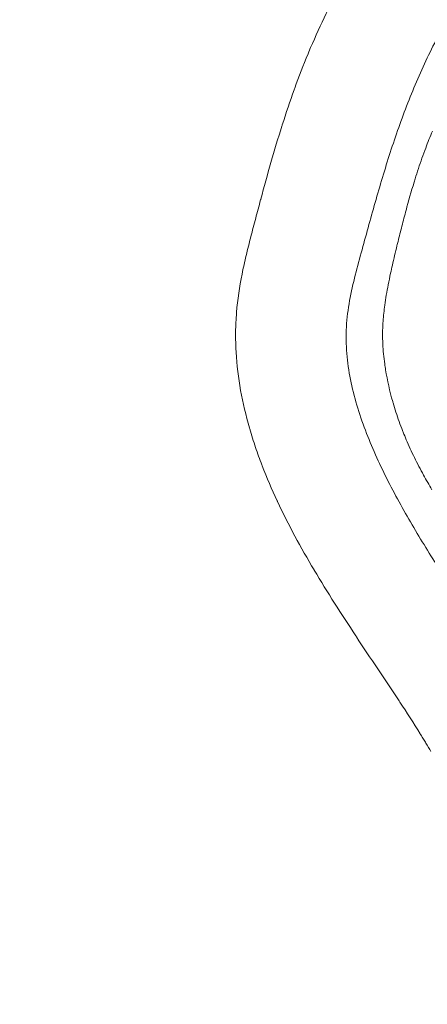
# Model space of a CAD drawing. Extents: x -27323 to -10523, y 17749 to 29629.
# Drawn here: x -23245 to -23217, y 23523 to 23588 of the extents above; entities that cross this region are included whole.
import ezdxf

# ---------------------------------------------------------------- set-up
doc = ezdxf.new("R2010")
doc.units = 0
doc.header["$MEASUREMENT"] = 0
doc.header["$PDMODE"] = 1
doc.layers.get('0').update_dxf_attribs({"linetype": 'CONTINUOUS'})
doc.layers.get('DefPoints').update_dxf_attribs({"linetype": 'CONTINUOUS'})
for name, color, linetype, lineweight in [('FRAM3', 1, 'CONTINUOUS', 50), ('外形線', 7, 'CONTINUOUS', 18), ('寸法線', 3, 'CONTINUOUS', 18)]:
    doc.layers.add(name, color=color, linetype=linetype, lineweight=lineweight)
doc.styles.get("Standard").update_dxf_attribs({"font": 'TXT.SHX', "bigfont": 'bigfont.shx'})
doc.dimstyles.new('40ベース', dxfattribs={"dimscale": 40, "dimtxt": 3, "dimasz": 3, "dimexe": 0, "dimexo": 1, "dimgap": 1, "dimtad": 3, "dimdec": 0, "dimdsep": 46, "dimtxsty": 'Standard', "dimblk": 'DOTSMALL', "dimcen": 0, "dimclrd": 256, "dimclre": 256, "dimclrt": 7, "dimadec": 3, "dimazin": 2, "dimtfac": 1, "dimtdec": 0, "dimtix": 1, "dimtmove": 2, "dimatfit": 2, "dimldrblk": 'OPEN', "dimfxl": 0, "dimtolj": 1, "dimlwd": -1, "dimlwe": -1, "dimarcsym": 0})

# ---------------------------------------------------------------- blocks, each defined once
blk = doc.blocks.new('_DotSmall')
at = {"layer": 'FRAM3', "color": 0, "const_width": 0.5}
blk.add_lwpolyline([(-0.0625, 0, 1), (0.0625, 0, 1)], format="xyb", close=True, dxfattribs=at)
blk = doc.blocks.new('*D4')
at = {"layer": 'DefPoints', "color": 0}
for p in [(-24212.889, 25843.315), (-23218.474, 25843.315), (-23533.496, 21891.313)]:
    blk.add_point(p, dxfattribs=at)
at = {"layer": '寸法線'}
for p, q in [((-23258.474, 25843.315), (-24212.889, 25843.315)), ((-24212.889, 21891.313), (-24212.889, 25843.315)), ((-23573.496, 21891.313), (-24212.889, 21891.313))]:
    blk.add_line(p, q, dxfattribs=at)
at = {"layer": '寸法線', "xscale": 120, "yscale": 120, "zscale": 120}
for p, rotation in [((-24212.889, 25843.315), 90), ((-24212.889, 21891.313), 270)]:
    blk.add_blockref('_DotSmall', p, dxfattribs=dict(at, rotation=rotation))
at = {"layer": '寸法線', "color": 7, "insert": (-24312.889, 23867.314), "char_height": 120, "attachment_point": 5, "rotation": 90}
blk.add_mtext('\\A1;(3950)', dxfattribs=at)
blk = doc.blocks.new('_OPEN')
at = {"color": 0, "linetype": 'ByBlock'}
for p, q in [((-1, 0.16667), (0, 0)), ((0, 0), (-1, -0.16667)), ((0, 0), (-1, 0))]:
    blk.add_line(p, q, dxfattribs=at)

msp = doc.modelspace()

# ---------------------------------------------------------------- linework, layer by layer
at = {"layer": '外形線'}
msp.add_open_spline([(-23205.431, 23601.411), (-23206.333, 23600.667), (-23207.189, 23599.878), (-23208.834, 23598.229), (-23209.622, 23597.369), (-23211.136, 23595.594), (-23211.857, 23594.685), (-23213.236, 23592.829), (-23213.895, 23591.882), (-23215.146, 23589.948), (-23215.738, 23588.96), (-23216.846, 23586.94), (-23217.362, 23585.906), (-23218.078, 23584.32), (-23218.307, 23583.785), (-23218.746, 23582.705), (-23218.957, 23582.158), (-23219.561, 23580.514), (-23219.926, 23579.407), (-23220.613, 23577.182), (-23220.934, 23576.063), (-23221.403, 23574.381), (-23221.557, 23573.82), (-23221.865, 23572.698), (-23222.021, 23572.137), (-23222.466, 23570.45), (-23222.728, 23569.315), (-23222.863, 23567.845), (-23222.881, 23567.547), (-23222.893, 23566.952), (-23222.888, 23566.656), (-23222.843, 23565.774), (-23222.775, 23565.192), (-23222.577, 23564.04), (-23222.446, 23563.468), (-23222.136, 23562.334), (-23221.955, 23561.77), (-23221.356, 23560.103), (-23220.885, 23559.028), (-23219.853, 23556.922), (-23219.293, 23555.89), (-23218.117, 23553.854), (-23217.502, 23552.849), (-23216.873, 23551.853)], degree=3, knots=[0, 0, 0, 0, 0.00349388, 0.00349388, 0.00698776, 0.00698776, 0.01048164, 0.01048164, 0.01397552, 0.01397552, 0.0174694, 0.0174694, 0.02096328, 0.02096328, 0.02271022, 0.02271022, 0.02445716, 0.02445716, 0.02795104, 0.02795104, 0.03144491, 0.03144491, 0.03319185, 0.03319185, 0.03493879, 0.03493879, 0.03843267, 0.03843267, 0.03930614, 0.03930614, 0.04017961, 0.04017961, 0.04192655, 0.04192655, 0.04367349, 0.04367349, 0.04542043, 0.04542043, 0.04891431, 0.04891431, 0.05240819, 0.05240819, 0.05590207, 0.05590207, 0.05590207, 0.05590207], dxfattribs=at)
for points in [[(-23225.376, 23586.037), (-23224.734, 23587.577), (-23224.022, 23589.07), (-23223.239, 23590.52)], [(-23226.315, 23583.624), (-23226.036, 23584.392), (-23225.741, 23585.157), (-23225.429, 23585.909)], [(-23225.429, 23585.909), (-23225.412, 23585.952), (-23225.394, 23585.995), (-23225.376, 23586.037)], [(-23227.147, 23581.176), (-23226.897, 23581.959), (-23226.634, 23582.739), (-23226.355, 23583.514)], [(-23226.355, 23583.514), (-23226.342, 23583.551), (-23226.328, 23583.587), (-23226.315, 23583.624)], [(-23228.582, 23576.217), (-23228.144, 23577.848), (-23227.687, 23579.475), (-23227.175, 23581.087)], [(-23227.175, 23581.087), (-23227.166, 23581.117), (-23227.156, 23581.146), (-23227.147, 23581.176)], [(-23217.579, 23579.627), (-23217.435, 23580.006), (-23217.285, 23580.383), (-23217.126, 23580.758)], [(-23218.062, 23578.257), (-23217.91, 23578.717), (-23217.75, 23579.173), (-23217.579, 23579.627)], [(-23218.281, 23577.575), (-23218.21, 23577.803), (-23218.137, 23578.03), (-23218.062, 23578.257)], [(-23218.826, 23575.702), (-23218.654, 23576.329), (-23218.474, 23576.954), (-23218.281, 23577.575)], [(-23228.922, 23574.938), (-23228.813, 23575.351), (-23228.704, 23575.763), (-23228.594, 23576.175)], [(-23228.594, 23576.175), (-23228.59, 23576.189), (-23228.586, 23576.203), (-23228.582, 23576.217)], [(-23219.168, 23574.409), (-23219.075, 23574.771), (-23218.98, 23575.132), (-23218.883, 23575.493)], [(-23218.883, 23575.493), (-23218.864, 23575.562), (-23218.845, 23575.632), (-23218.826, 23575.702)], [(-23229.085, 23574.32), (-23229.031, 23574.526), (-23228.976, 23574.732), (-23228.922, 23574.938)], [(-23229.241, 23573.722), (-23229.189, 23573.921), (-23229.137, 23574.12), (-23229.085, 23574.32)], [(-23219.425, 23573.392), (-23219.341, 23573.732), (-23219.255, 23574.071), (-23219.168, 23574.409)], [(-23229.558, 23572.459), (-23229.459, 23572.874), (-23229.354, 23573.287), (-23229.247, 23573.7)], [(-23229.247, 23573.7), (-23229.245, 23573.708), (-23229.243, 23573.715), (-23229.241, 23573.722)], [(-23219.495, 23573.11), (-23219.472, 23573.204), (-23219.449, 23573.298), (-23219.425, 23573.392)], [(-23219.803, 23571.803), (-23219.704, 23572.24), (-23219.601, 23572.675), (-23219.495, 23573.11)], [(-23229.832, 23571.207), (-23229.749, 23571.626), (-23229.657, 23572.043), (-23229.558, 23572.459)], [(-23219.92, 23571.277), (-23219.882, 23571.452), (-23219.843, 23571.628), (-23219.803, 23571.803)], [(-23230.198, 23568.656), (-23230.126, 23569.52), (-23229.998, 23570.369), (-23229.832, 23571.207)], [(-23220.081, 23570.497), (-23220.031, 23570.757), (-23219.977, 23571.017), (-23219.92, 23571.277)], [(-23220.309, 23569.143), (-23220.247, 23569.596), (-23220.169, 23570.048), (-23220.081, 23570.497)], [(-23220.422, 23568.064), (-23220.397, 23568.425), (-23220.358, 23568.785), (-23220.309, 23569.143)], [(-23230.26, 23567.352), (-23230.255, 23567.78), (-23230.234, 23568.21), (-23230.199, 23568.634)], [(-23230.199, 23568.634), (-23230.199, 23568.641), (-23230.198, 23568.649), (-23230.198, 23568.656)], [(-23220.434, 23567.879), (-23220.431, 23567.941), (-23220.427, 23568.002), (-23220.422, 23568.064)], [(-23220.453, 23566.976), (-23220.457, 23567.276), (-23220.451, 23567.578), (-23220.434, 23567.879)], [(-23230.231, 23566.053), (-23230.255, 23566.471), (-23230.265, 23566.892), (-23230.26, 23567.315)], [(-23230.26, 23567.315), (-23230.26, 23567.327), (-23230.26, 23567.34), (-23230.26, 23567.352)], [(-23220.44, 23566.552), (-23220.447, 23566.693), (-23220.451, 23566.834), (-23220.453, 23566.976)], [(-23220.315, 23565.228), (-23220.376, 23565.667), (-23220.419, 23566.108), (-23220.44, 23566.552)], [(-23230.228, 23566.004), (-23230.229, 23566.02), (-23230.23, 23566.037), (-23230.231, 23566.053)], [(-23229.339, 23560.964), (-23229.812, 23562.613), (-23230.129, 23564.288), (-23230.228, 23566.004)], [(-23220.254, 23564.822), (-23220.276, 23564.957), (-23220.297, 23565.092), (-23220.315, 23565.228)], [(-23219.776, 23562.707), (-23219.974, 23563.399), (-23220.137, 23564.109), (-23220.254, 23564.822)], [(-23219.755, 23562.634), (-23219.762, 23562.658), (-23219.769, 23562.683), (-23219.776, 23562.707)], [(-23219.351, 23561.386), (-23219.498, 23561.797), (-23219.633, 23562.213), (-23219.755, 23562.634)], [(-23229.32, 23560.899), (-23229.327, 23560.921), (-23229.333, 23560.943), (-23229.339, 23560.964)], [(-23228.929, 23559.653), (-23229.068, 23560.065), (-23229.2, 23560.482), (-23229.32, 23560.899)], [(-23219.122, 23560.774), (-23219.201, 23560.977), (-23219.277, 23561.181), (-23219.351, 23561.386)], [(-23219.082, 23560.675), (-23219.095, 23560.708), (-23219.109, 23560.741), (-23219.122, 23560.774)], [(-23218.874, 23560.169), (-23218.946, 23560.337), (-23219.015, 23560.505), (-23219.082, 23560.675)], [(-23228.508, 23558.486), (-23228.655, 23558.871), (-23228.796, 23559.26), (-23228.929, 23559.653)], [(-23218.61, 23559.57), (-23218.701, 23559.768), (-23218.789, 23559.968), (-23218.874, 23560.169)], [(-23218.329, 23558.976), (-23218.425, 23559.173), (-23218.519, 23559.371), (-23218.61, 23559.57)], [(-23217.72, 23557.804), (-23217.932, 23558.191), (-23218.136, 23558.582), (-23218.329, 23558.976)], [(-23228.485, 23558.429), (-23228.493, 23558.448), (-23228.5, 23558.467), (-23228.508, 23558.486)], [(-23227.486, 23556.085), (-23227.844, 23556.854), (-23228.179, 23557.634), (-23228.485, 23558.429)], [(-23217.164, 23556.831), (-23217.355, 23557.152), (-23217.541, 23557.477), (-23217.72, 23557.804)], [(-23227.468, 23556.047), (-23227.474, 23556.06), (-23227.48, 23556.073), (-23227.486, 23556.085)], [(-23225.027, 23551.485), (-23225.91, 23552.973), (-23226.737, 23554.486), (-23227.468, 23556.047)], [(-23225.016, 23551.467), (-23225.02, 23551.473), (-23225.024, 23551.479), (-23225.027, 23551.485)], [(-23222.248, 23547.087), (-23223.202, 23548.531), (-23224.137, 23549.985), (-23225.016, 23551.467)], [(-23222.206, 23547.022), (-23222.22, 23547.044), (-23222.234, 23547.065), (-23222.248, 23547.087)], [(-23219.356, 23542.744), (-23220.299, 23544.177), (-23221.262, 23545.595), (-23222.206, 23547.022)], [(-23219.303, 23542.663), (-23219.32, 23542.69), (-23219.338, 23542.717), (-23219.356, 23542.744)], [(-23217.944, 23540.547), (-23218.387, 23541.259), (-23218.842, 23541.963), (-23219.303, 23542.663)], [(-23217.897, 23540.472), (-23217.913, 23540.497), (-23217.928, 23540.522), (-23217.944, 23540.547)], [(-23217.727, 23540.195), (-23217.783, 23540.287), (-23217.84, 23540.38), (-23217.897, 23540.472)], [(-23217.558, 23539.918), (-23217.614, 23540.011), (-23217.67, 23540.103), (-23217.727, 23540.195)], [(-23217.225, 23539.361), (-23217.335, 23539.547), (-23217.446, 23539.733), (-23217.558, 23539.918)]]:
    msp.add_open_spline(points, degree=3, dxfattribs=at)

# ---------------------------------------------------------------- dimensions: what is measured, and where the dimension line sits
at = {"layer": '寸法線'}
dim = msp.add_linear_dim(base=(-24212.889, 25843.315), p1=(-23533.496, 21891.313), p2=(-23218.474, 25843.315), angle=90, text='(3950)', dimstyle='40ベース', dxfattribs=at)
dim.commit()
dim.dimension.update_dxf_attribs({"geometry": '*D4', "text_midpoint": (-24312.889, 23867.314)})

doc.saveas('drawing.dxf')
